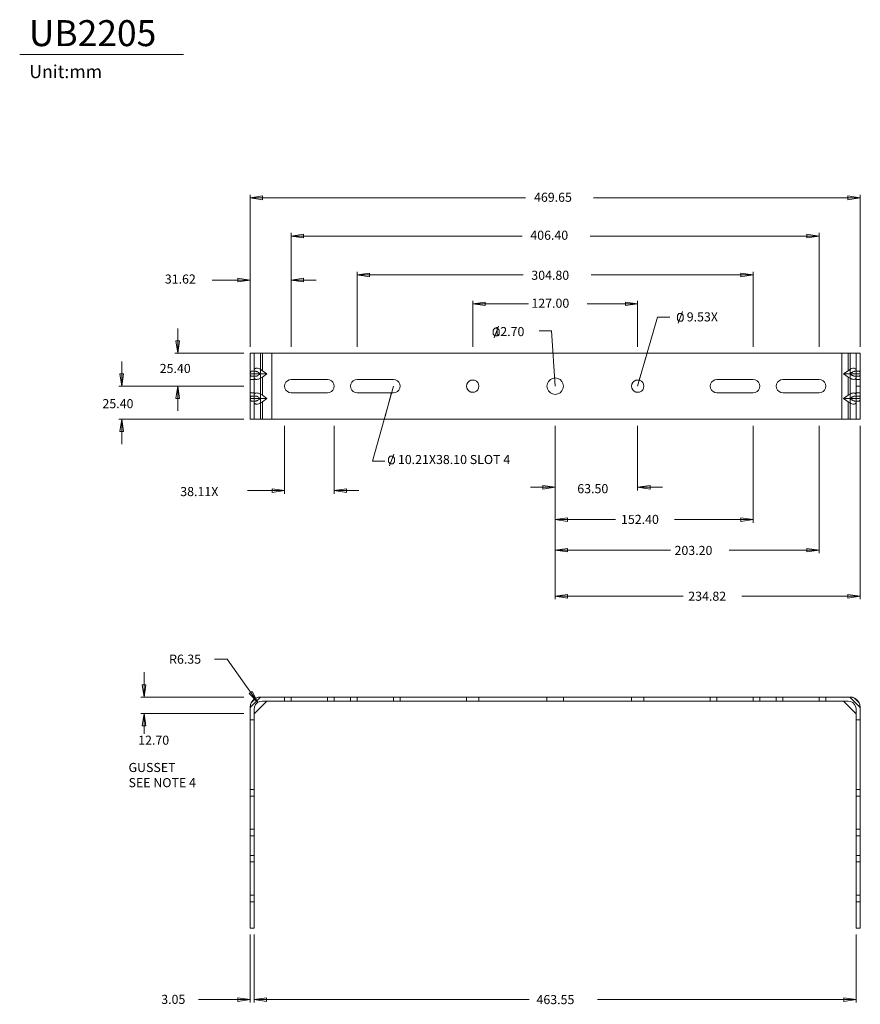
# Model space of a CAD drawing. Extents: x 115 to 1288, y 191 to 949.
# Drawn here: x 115 to 762, y 191 to 949 of the extents above; entities that cross this region are included whole.
import ezdxf

# ---------------------------------------------------------------- set-up
doc = ezdxf.new("R2010")
doc.units = 0
doc.header["$MEASUREMENT"] = 0
doc.layers.get('0').update_dxf_attribs({"linetype": 'CONTINUOUS'})
doc.layers.add('LAY0_0', color=7, linetype='CONTINUOUS')
doc.layers.add('sunpou', color=7, linetype='CONTINUOUS')
doc.styles.get("Standard").update_dxf_attribs({"font": 'monotxt.shx'})

msp = doc.modelspace()

# ---------------------------------------------------------------- linework, layer by layer
at = {"linetype": 'Continuous', "lineweight": 5}
msp.add_line((115.18, 921.87), (241.19, 921.87), dxfattribs=at)
at = {"layer": 'LAY0_0', "linetype": 'Continuous', "lineweight": 5}
for p, q in [((292.64, 696.97), (292.64, 813.9)), ((292.64, 811.59), (302.19, 813.03)), ((504.64, 811.59), (292.64, 811.59)), ((292.64, 811.59), (302.19, 810.14)), ((302.19, 810.14), (302.19, 813.03)), ((557.06, 811.59), (762.41, 811.59)), ((762.41, 811.59), (752.85, 813.03)), ((752.85, 813.03), (752.85, 810.14)), ((762.41, 811.59), (752.85, 810.14)), ((762.41, 696.97), (762.41, 813.9)), ((324.2, 696.97), (324.2, 784.65)), ((324.2, 782.19), (333.76, 783.63)), ((502.04, 782.19), (324.2, 782.19)), ((324.2, 782.19), (333.76, 780.74)), ((333.76, 780.74), (333.76, 783.63)), ((554.46, 782.19), (730.69, 782.19)), ((730.69, 782.19), (721.14, 783.63)), ((721.14, 783.63), (721.14, 780.74)), ((730.69, 782.19), (721.14, 780.74)), ((730.69, 696.97), (730.69, 784.65)), ((375.04, 696.97), (375.04, 754.53)), ((375.04, 752.21), (384.59, 753.66)), ((502.76, 752.21), (375.04, 752.21)), ((375.04, 752.21), (384.59, 750.76)), ((384.59, 750.76), (384.59, 753.66)), ((555.18, 752.21), (679.87, 752.21)), ((679.87, 752.21), (670.31, 753.66)), ((670.31, 753.66), (670.31, 750.76)), ((679.87, 752.21), (670.31, 750.76)), ((679.87, 696.97), (679.87, 754.53)), ((263.38, 748.3), (292.64, 748.3)), ((292.64, 748.3), (283.08, 749.75)), ((283.08, 749.75), (283.08, 746.85)), ((292.64, 748.3), (283.08, 746.85)), ((324.2, 748.3), (333.76, 749.75)), ((343.32, 748.3), (324.2, 748.3)), ((324.2, 748.3), (333.76, 746.85)), ((333.76, 746.85), (333.76, 749.75)), ((463.95, 696.97), (463.95, 732.37)), ((463.95, 729.91), (473.51, 731.36)), ((463.95, 729.91), (473.51, 728.61)), ((506.81, 729.91), (463.95, 729.91)), ((473.51, 728.61), (473.51, 731.36)), ((551.99, 729.91), (590.95, 729.91)), ((590.95, 729.91), (581.53, 731.36)), ((581.53, 731.36), (581.53, 728.61)), ((590.95, 729.91), (581.53, 728.61)), ((590.95, 696.97), (590.95, 732.37)), ((590.92, 666.48), (606.3, 719.77)), ((615.86, 719.77), (606.3, 719.77)), ((236.88, 711.09), (236.88, 691.97)), ((515.21, 709.05), (524.77, 709.05)), ((527.5, 666.48), (524.77, 709.05)), ((236.88, 691.97), (235.43, 701.53)), ((238.33, 701.53), (235.43, 701.53)), ((236.88, 691.97), (238.33, 701.53)), ((287.64, 691.97), (234.56, 691.97)), ((292.64, 641.14), (292.64, 691.97)), ((762.41, 691.97), (292.64, 691.97)), ((295.67, 691.97), (295.67, 641.14)), ((300.46, 691.97), (300.46, 676.19)), ((302.05, 678.5), (302.05, 691.97)), ((309.29, 641.14), (309.29, 691.97)), ((748.22, 691.97), (748.22, 641.14)), ((753, 691.97), (753, 678.5)), ((754.59, 676.19), (754.59, 691.97)), ((759.22, 691.97), (759.22, 641.14)), ((762.41, 641.14), (762.41, 691.97)), ((193.73, 685.59), (193.73, 666.48)), ((597.61, 689.51), (592.25, 671.12)), ((193.73, 666.48), (192.28, 676.04)), ((195.18, 676.04), (192.28, 676.04)), ((193.73, 666.48), (195.18, 676.04)), ((292.64, 676.91), (292.78, 677.2)), ((305.52, 676.04), (292.64, 676.04)), ((292.78, 675.02), (292.64, 675.17)), ((292.78, 677.34), (293.07, 677.63)), ((292.78, 677.2), (292.78, 677.34)), ((292.78, 674.88), (292.78, 675.02)), ((292.92, 674.74), (292.78, 674.88)), ((293.07, 677.77), (293.22, 677.92)), ((293.07, 677.63), (293.07, 677.77)), ((293.22, 677.92), (293.36, 677.92)), ((296.98, 678.07), (293.36, 678.07)), ((293.36, 677.92), (293.36, 678.07)), ((295.82, 679.37), (295.67, 679.22)), ((295.97, 679.66), (295.82, 679.52)), ((295.82, 679.52), (295.82, 679.37)), ((296.11, 679.81), (295.97, 679.81)), ((295.97, 679.81), (295.97, 679.66)), ((296.69, 680.24), (296.11, 679.95)), ((296.11, 679.95), (296.11, 679.81)), ((297.12, 680.38), (296.69, 680.24)), ((296.98, 678.07), (297.27, 677.92)), ((298.28, 680.38), (297.12, 680.38)), ((297.27, 677.92), (297.71, 677.77)), ((297.71, 677.77), (297.99, 677.63)), ((297.99, 677.63), (298.43, 677.49)), ((300.02, 679.81), (298.28, 680.38)), ((298.43, 677.49), (298.86, 677.2)), ((298.86, 674.88), (298.43, 674.74)), ((298.86, 677.2), (299.15, 677.06)), ((299.15, 675.17), (298.86, 674.88)), ((299.15, 677.06), (300.46, 676.19)), ((299.59, 675.46), (299.15, 675.17)), ((300.02, 675.61), (299.59, 675.46)), ((301.04, 679.22), (300.02, 679.81)), ((300.46, 676.04), (300.02, 675.61)), ((300.46, 676.19), (300.6, 676.04)), ((300.46, 657.06), (300.46, 676.04)), ((302.05, 678.5), (301.04, 679.22)), ((302.05, 678.5), (305.52, 676.04)), ((302.05, 673.58), (305.52, 676.04)), ((753, 678.5), (749.38, 676.04)), ((749.38, 676.04), (762.41, 676.04)), ((749.38, 676.04), (753, 673.58)), ((753, 678.5), (754.01, 679.22)), ((754.01, 679.22), (755.02, 679.81)), ((754.3, 676.04), (754.59, 676.19)), ((754.88, 676.47), (754.59, 676.19)), ((754.59, 657.06), (754.59, 676.04)), ((754.59, 676.04), (754.88, 675.61)), ((755.75, 677.06), (754.88, 676.47)), ((754.88, 675.61), (755.31, 675.46)), ((755.02, 679.81), (755.89, 680.09)), ((755.31, 675.46), (755.75, 675.17)), ((756.18, 677.2), (755.75, 677.06)), ((755.75, 675.17), (756.18, 674.88)), ((755.89, 680.09), (756.62, 680.38)), ((756.62, 677.49), (756.18, 677.2)), ((756.18, 674.88), (756.62, 674.74)), ((756.62, 680.38), (757.77, 680.38)), ((756.9, 677.63), (756.62, 677.49)), ((757.34, 677.77), (756.9, 677.63)), ((757.63, 677.92), (757.34, 677.77)), ((758.07, 678.07), (757.63, 677.92)), ((757.77, 680.38), (758.21, 680.24)), ((758.07, 678.07), (761.69, 678.07)), ((758.21, 680.24), (758.79, 679.95)), ((758.79, 679.95), (759.08, 679.66)), ((759.08, 679.66), (759.08, 679.52)), ((759.08, 679.52), (759.22, 679.37)), ((761.69, 677.92), (761.69, 678.07)), ((761.83, 677.77), (761.69, 677.92)), ((761.97, 677.63), (761.83, 677.77)), ((761.97, 677.49), (761.97, 677.63)), ((762.26, 677.2), (761.97, 677.49)), ((761.97, 674.74), (762.12, 674.88)), ((762.12, 674.88), (762.26, 675.02)), ((762.26, 676.47), (762.26, 677.2)), ((762.41, 676.19), (762.26, 676.47)), ((762.26, 675.75), (762.41, 676.04)), ((762.26, 675.02), (762.26, 675.75)), ((295.67, 671.7), (292.64, 671.7)), ((293.07, 674.59), (292.92, 674.74)), ((293.07, 674.45), (293.07, 674.59)), ((293.36, 674.15), (293.07, 674.45)), ((293.36, 674.15), (297.27, 674.15)), ((295.67, 673), (295.82, 672.86)), ((295.82, 672.86), (295.82, 672.71)), ((295.82, 672.71), (295.97, 672.57)), ((295.97, 672.57), (295.97, 672.42)), ((295.97, 672.42), (296.4, 671.99)), ((296.4, 671.99), (296.69, 671.84)), ((296.69, 671.84), (297.12, 671.7)), ((297.12, 671.7), (297.71, 671.7)), ((297.71, 674.31), (297.27, 674.15)), ((297.99, 674.59), (297.71, 674.31)), ((297.71, 671.7), (298.28, 671.84)), ((298.43, 674.74), (297.99, 674.59)), ((298.28, 671.84), (299.15, 671.99)), ((299.15, 671.99), (300.02, 672.42)), ((300.02, 672.42), (301.04, 672.86)), ((301.04, 672.86), (302.05, 673.58)), ((302.05, 659.53), (302.05, 673.58)), ((319.13, 666.48), (319.43, 668.07)), ((319.43, 668.07), (320.15, 669.52)), ((320.15, 669.52), (321.31, 670.68)), ((321.31, 670.68), (322.61, 671.4)), ((322.61, 671.4), (324.2, 671.7)), ((352.15, 671.7), (324.2, 671.7)), ((352.15, 671.7), (353.74, 671.4)), ((353.74, 671.4), (355.19, 670.68)), ((355.19, 670.68), (356.21, 669.52)), ((356.21, 669.52), (356.93, 668.07)), ((356.93, 668.07), (357.22, 666.48)), ((369.97, 666.48), (370.25, 668.07)), ((370.25, 668.07), (370.98, 669.52)), ((370.98, 669.52), (371.99, 670.68)), ((371.99, 670.68), (373.44, 671.4)), ((373.44, 671.4), (375.04, 671.7)), ((402.98, 671.7), (375.04, 671.7)), ((402.98, 671.7), (404.58, 671.4)), ((404.58, 671.4), (406.02, 670.68)), ((406.02, 670.68), (407.04, 669.52)), ((407.04, 669.52), (407.76, 668.07)), ((407.76, 668.07), (408.05, 666.48)), ((459.17, 666.48), (459.46, 668.07)), ((459.46, 668.07), (460.19, 669.38)), ((460.19, 669.38), (461.2, 670.39)), ((461.2, 670.39), (462.5, 671.12)), ((462.5, 671.12), (463.95, 671.26)), ((463.95, 671.26), (465.4, 671.12)), ((465.4, 671.12), (466.84, 670.39)), ((466.84, 670.39), (467.86, 669.38)), ((467.86, 669.38), (468.44, 668.07)), ((468.44, 668.07), (468.73, 666.48)), ((521.15, 666.48), (521.44, 668.51)), ((521.44, 668.51), (522.31, 670.25)), ((522.31, 670.25), (523.76, 671.7)), ((523.76, 671.7), (525.49, 672.57)), ((525.49, 672.57), (527.52, 672.86)), ((527.52, 672.86), (529.4, 672.57)), ((529.4, 672.57), (531.29, 671.7)), ((531.29, 671.7), (532.59, 670.25)), ((532.59, 670.25), (533.46, 668.51)), ((533.46, 668.51), (533.9, 666.48)), ((586.17, 666.48), (586.46, 668.07)), ((586.46, 668.07), (587.19, 669.38)), ((587.19, 669.38), (588.2, 670.39)), ((588.2, 670.39), (589.5, 671.12)), ((589.5, 671.12), (590.95, 671.26)), ((590.95, 671.26), (592.4, 671.12)), ((592.4, 671.12), (593.85, 670.39)), ((593.85, 670.39), (594.86, 669.38)), ((594.86, 669.38), (595.59, 668.07)), ((595.59, 668.07), (595.73, 666.48)), ((647.14, 668.07), (646.84, 666.48)), ((647.86, 669.52), (647.14, 668.07)), ((649.02, 670.68), (647.86, 669.52)), ((650.47, 671.4), (649.02, 670.68)), ((652.06, 671.7), (650.47, 671.4)), ((652.06, 671.7), (679.87, 671.7)), ((681.46, 671.4), (679.87, 671.7)), ((682.91, 670.68), (681.46, 671.4)), ((684.06, 669.52), (682.91, 670.68)), ((684.79, 668.07), (684.06, 669.52)), ((685.08, 666.48), (684.79, 668.07)), ((697.96, 668.07), (697.68, 666.48)), ((698.69, 669.52), (697.96, 668.07)), ((699.85, 670.68), (698.69, 669.52)), ((701.3, 671.4), (699.85, 670.68)), ((702.89, 671.7), (701.3, 671.4)), ((702.89, 671.7), (730.69, 671.7)), ((732.29, 671.4), (730.69, 671.7)), ((733.73, 670.68), (732.29, 671.4)), ((734.89, 669.52), (733.73, 670.68)), ((735.62, 668.07), (734.89, 669.52)), ((735.76, 666.48), (735.62, 668.07)), ((753, 673.58), (753, 659.53)), ((754.01, 672.86), (753, 673.58)), ((755.02, 672.42), (754.01, 672.86)), ((755.89, 671.99), (755.02, 672.42)), ((756.62, 671.84), (755.89, 671.99)), ((756.62, 674.74), (756.9, 674.59)), ((757.34, 671.7), (756.62, 671.84)), ((756.9, 674.59), (757.34, 674.31)), ((757.34, 674.31), (757.63, 674.15)), ((757.77, 671.7), (757.34, 671.7)), ((761.69, 674.15), (757.63, 674.15)), ((758.21, 671.84), (757.77, 671.7)), ((758.5, 671.99), (758.21, 671.84)), ((758.79, 672.27), (758.5, 671.99)), ((758.94, 672.27), (758.79, 672.27)), ((759.08, 672.57), (758.94, 672.42)), ((758.94, 672.42), (758.94, 672.27)), ((759.22, 672.86), (759.08, 672.71)), ((759.08, 672.71), (759.08, 672.57)), ((762.41, 671.7), (759.22, 671.7)), ((761.69, 674.31), (761.97, 674.59)), ((761.69, 674.15), (761.69, 674.31)), ((761.97, 674.59), (761.97, 674.74)), ((287.64, 666.48), (191.41, 666.48)), ((236.88, 666.48), (235.43, 657.06)), ((236.88, 647.51), (236.88, 666.48)), ((236.88, 666.48), (238.33, 657.06)), ((295.67, 661.42), (292.64, 661.42)), ((295.82, 660.25), (295.67, 660.11)), ((295.97, 660.55), (295.82, 660.4)), ((295.82, 660.4), (295.82, 660.25)), ((296.4, 661.12), (295.97, 660.69)), ((295.97, 660.69), (295.97, 660.55)), ((296.69, 661.27), (296.4, 661.12)), ((297.12, 661.27), (296.69, 661.27)), ((297.71, 661.42), (297.12, 661.27)), ((298.28, 661.27), (297.71, 661.42)), ((299.15, 661.12), (298.28, 661.27)), ((300.02, 660.69), (299.15, 661.12)), ((301.04, 660.25), (300.02, 660.69)), ((302.05, 659.53), (301.04, 660.25)), ((319.43, 665.04), (319.13, 666.48)), ((320.15, 663.58), (319.43, 665.04)), ((321.31, 662.43), (320.15, 663.58)), ((322.61, 661.7), (321.31, 662.43)), ((324.2, 661.42), (322.61, 661.7)), ((352.15, 661.42), (324.2, 661.42)), ((353.74, 661.7), (352.15, 661.42)), ((355.19, 662.43), (353.74, 661.7)), ((356.21, 663.58), (355.19, 662.43)), ((356.93, 665.04), (356.21, 663.58)), ((357.22, 666.48), (356.93, 665.04)), ((370.25, 665.04), (369.97, 666.48)), ((370.98, 663.58), (370.25, 665.04)), ((371.99, 662.43), (370.98, 663.58)), ((373.44, 661.7), (371.99, 662.43)), ((375.04, 661.42), (373.44, 661.7)), ((402.98, 661.42), (375.04, 661.42)), ((402.91, 666.48), (386.76, 608.85)), ((396.46, 643.31), (401.53, 661.56)), ((404.58, 661.7), (402.98, 661.42)), ((406.02, 662.43), (404.58, 661.7)), ((407.04, 663.58), (406.02, 662.43)), ((407.76, 665.04), (407.04, 663.58)), ((408.05, 666.48), (407.76, 665.04)), ((459.46, 665.04), (459.17, 666.48)), ((460.19, 663.73), (459.46, 665.04)), ((461.2, 662.72), (460.19, 663.73)), ((462.5, 661.99), (461.2, 662.72)), ((463.95, 661.85), (462.5, 661.99)), ((465.4, 661.99), (463.95, 661.85)), ((466.84, 662.72), (465.4, 661.99)), ((467.86, 663.73), (466.84, 662.72)), ((468.44, 665.04), (467.86, 663.73)), ((468.73, 666.48), (468.44, 665.04)), ((521.44, 664.6), (521.15, 666.48)), ((522.31, 662.86), (521.44, 664.6)), ((523.76, 661.42), (522.31, 662.86)), ((525.49, 660.55), (523.76, 661.42)), ((527.52, 660.25), (525.49, 660.55)), ((529.4, 660.55), (527.52, 660.25)), ((531.29, 661.42), (529.4, 660.55)), ((532.59, 662.86), (531.29, 661.42)), ((533.46, 664.6), (532.59, 662.86)), ((533.9, 666.48), (533.46, 664.6)), ((586.46, 665.04), (586.17, 666.48)), ((587.19, 663.73), (586.46, 665.04)), ((588.2, 662.72), (587.19, 663.73)), ((589.5, 661.99), (588.2, 662.72)), ((590.95, 661.85), (589.5, 661.99)), ((592.4, 661.99), (590.95, 661.85)), ((593.85, 662.72), (592.4, 661.99)), ((594.86, 663.73), (593.85, 662.72)), ((595.59, 665.04), (594.86, 663.73)), ((595.73, 666.48), (595.59, 665.04)), ((646.84, 666.48), (647.14, 665.04)), ((647.14, 665.04), (647.86, 663.58)), ((647.86, 663.58), (649.02, 662.43)), ((649.02, 662.43), (650.47, 661.7)), ((650.47, 661.7), (652.06, 661.42)), ((652.06, 661.42), (679.87, 661.42)), ((679.87, 661.42), (681.46, 661.7)), ((681.46, 661.7), (682.91, 662.43)), ((682.91, 662.43), (684.06, 663.58)), ((684.06, 663.58), (684.79, 665.04)), ((684.79, 665.04), (685.08, 666.48)), ((697.68, 666.48), (697.96, 665.04)), ((697.96, 665.04), (698.69, 663.58)), ((698.69, 663.58), (699.85, 662.43)), ((699.85, 662.43), (701.3, 661.7)), ((701.3, 661.7), (702.89, 661.42)), ((702.89, 661.42), (730.69, 661.42)), ((730.69, 661.42), (732.29, 661.7)), ((732.29, 661.7), (733.73, 662.43)), ((733.73, 662.43), (734.89, 663.58)), ((734.89, 663.58), (735.62, 665.04)), ((735.62, 665.04), (735.76, 666.48)), ((753, 659.53), (754.01, 660.25)), ((754.01, 660.25), (755.02, 660.69)), ((755.02, 660.69), (755.89, 661.12)), ((755.89, 661.12), (756.62, 661.27)), ((756.62, 661.27), (757.34, 661.42)), ((757.34, 661.42), (757.77, 661.27)), ((757.77, 661.27), (758.21, 661.27)), ((758.21, 661.27), (758.5, 661.12)), ((758.5, 661.12), (758.79, 660.83)), ((758.79, 660.83), (758.94, 660.83)), ((758.94, 660.83), (758.94, 660.69)), ((758.94, 660.69), (759.08, 660.55)), ((759.08, 660.55), (759.08, 660.4)), ((759.08, 660.4), (759.22, 660.25)), ((759.22, 666.48), (762.41, 666.48)), ((762.41, 661.42), (759.22, 661.42)), ((235.43, 657.06), (238.33, 657.06)), ((292.78, 658.08), (292.64, 657.94)), ((292.64, 657.06), (305.52, 657.06)), ((292.64, 656.2), (292.78, 655.91)), ((293.07, 658.52), (292.78, 658.23)), ((292.78, 658.23), (292.78, 658.08)), ((292.78, 655.91), (292.78, 655.76)), ((292.78, 655.76), (293.07, 655.48)), ((293.36, 658.95), (293.07, 658.66)), ((293.07, 658.66), (293.07, 658.52)), ((293.07, 655.48), (293.07, 655.33)), ((293.07, 655.33), (293.22, 655.19)), ((293.22, 655.19), (293.36, 655.19)), ((293.36, 658.95), (297.27, 658.95)), ((293.36, 655.19), (293.36, 655.04)), ((296.98, 655.04), (293.36, 655.04)), ((295.67, 653.88), (295.82, 653.74)), ((295.82, 653.74), (295.82, 653.6)), ((295.82, 653.6), (295.97, 653.45)), ((295.97, 653.45), (295.97, 653.3)), ((295.97, 653.3), (296.11, 653.3)), ((296.11, 653.3), (296.11, 653.16)), ((296.11, 653.16), (296.4, 653.01)), ((296.4, 653.01), (296.69, 652.87)), ((296.69, 652.87), (297.12, 652.73)), ((296.98, 655.04), (297.27, 655.19)), ((297.12, 652.73), (298.28, 652.73)), ((297.71, 658.81), (297.27, 658.95)), ((297.27, 655.19), (297.71, 655.33)), ((297.99, 658.52), (297.71, 658.81)), ((297.71, 655.33), (297.99, 655.48)), ((298.43, 658.37), (297.99, 658.52)), ((297.99, 655.48), (298.43, 655.62)), ((298.28, 652.73), (300.02, 653.3)), ((298.86, 658.23), (298.43, 658.37)), ((298.43, 655.62), (298.86, 655.91)), ((299.15, 657.94), (298.86, 658.23)), ((298.86, 655.91), (299.15, 656.05)), ((300.46, 657.06), (299.15, 657.94)), ((299.15, 656.05), (300.02, 656.63)), ((300.02, 656.63), (300.46, 656.92)), ((300.02, 653.3), (301.04, 653.88)), ((300.46, 656.92), (300.6, 657.06)), ((300.46, 656.92), (300.46, 641.14)), ((301.04, 653.88), (302.05, 654.61)), ((302.05, 659.53), (305.52, 657.06)), ((302.05, 654.61), (305.52, 657.06)), ((302.05, 654.61), (302.05, 641.14)), ((753, 659.53), (749.38, 657.06)), ((749.38, 657.06), (754.3, 657.07)), ((749.38, 657.06), (753, 654.61)), ((753, 654.61), (753, 641.14)), ((754.01, 653.88), (753, 654.61)), ((755.02, 653.3), (754.01, 653.88)), ((754.3, 657.07), (754.59, 657.06)), ((762.41, 657.06), (754.3, 657.07)), ((754.3, 657.07), (754.59, 656.92)), ((754.59, 657.06), (754.88, 657.36)), ((754.59, 656.92), (754.59, 641.14)), ((754.88, 656.63), (754.59, 656.92)), ((754.88, 657.36), (755.75, 657.94)), ((755.75, 656.05), (754.88, 656.63)), ((755.89, 653.01), (755.02, 653.3)), ((755.75, 657.94), (756.18, 658.23)), ((756.18, 655.91), (755.75, 656.05)), ((756.62, 652.73), (755.89, 653.01)), ((756.18, 658.23), (756.62, 658.37)), ((756.62, 655.62), (756.18, 655.91)), ((756.62, 658.37), (756.9, 658.52)), ((756.9, 655.48), (756.62, 655.62)), ((757.77, 652.73), (756.62, 652.73)), ((756.9, 658.52), (757.34, 658.81)), ((757.34, 655.33), (756.9, 655.48)), ((757.34, 658.81), (757.63, 658.95)), ((757.63, 655.19), (757.34, 655.33)), ((761.69, 658.95), (757.63, 658.95)), ((758.07, 655.04), (757.63, 655.19)), ((758.21, 652.87), (757.77, 652.73)), ((758.07, 655.04), (761.69, 655.04)), ((758.5, 653.01), (758.21, 652.87)), ((758.79, 653.16), (758.5, 653.01)), ((759.08, 653.45), (758.79, 653.16)), ((759.22, 653.74), (759.08, 653.6)), ((759.08, 653.6), (759.08, 653.45)), ((761.69, 658.95), (761.69, 658.81)), ((761.69, 658.81), (761.83, 658.66)), ((761.97, 655.48), (761.69, 655.19)), ((761.69, 655.19), (761.69, 655.04)), ((761.83, 658.66), (761.97, 658.52)), ((761.97, 658.52), (761.97, 658.37)), ((761.97, 658.37), (762.26, 658.08)), ((762.26, 655.91), (761.97, 655.62)), ((761.97, 655.62), (761.97, 655.48)), ((762.26, 658.08), (762.26, 657.36)), ((762.26, 657.36), (762.41, 657.06)), ((762.41, 656.92), (762.26, 656.63)), ((762.26, 656.63), (762.26, 655.91)), ((287.64, 641.14), (191.41, 641.14)), ((193.73, 641.14), (192.28, 631.58)), ((193.73, 622.02), (193.73, 641.14)), ((193.73, 641.14), (195.18, 631.58)), ((292.64, 641.14), (762.41, 641.14)), ((192.28, 631.58), (195.18, 631.58)), ((319.13, 636.14), (319.13, 583.65)), ((357.22, 636.14), (357.22, 583.65)), ((527.52, 636.14), (527.52, 502.41)), ((590.95, 636.14), (590.95, 586.25)), ((679.87, 636.14), (679.87, 561.35)), ((730.69, 636.14), (730.69, 537.88)), ((762.41, 636.14), (762.41, 502.41)), ((396.32, 608.85), (386.76, 608.85)), ((290.46, 586.11), (319.13, 586.11)), ((319.13, 586.11), (309.58, 587.56)), ((309.58, 587.56), (309.58, 584.66)), ((319.13, 586.11), (309.58, 584.66)), ((357.22, 586.11), (366.78, 587.56)), ((376.34, 586.11), (357.22, 586.11)), ((357.22, 586.11), (366.78, 584.66)), ((366.78, 584.66), (366.78, 587.56)), ((508.4, 588.72), (527.52, 588.72)), ((527.52, 588.72), (517.96, 590.17)), ((517.96, 590.17), (517.96, 587.27)), ((527.52, 588.72), (517.96, 587.27)), ((590.95, 588.72), (600.51, 590.17)), ((610.06, 588.72), (590.95, 588.72)), ((590.95, 588.72), (600.51, 587.27)), ((600.51, 587.27), (600.51, 590.17)), ((527.52, 563.81), (537.08, 565.26)), ((574.01, 563.81), (527.52, 563.81)), ((527.52, 563.81), (537.08, 562.36)), ((537.08, 562.36), (537.08, 565.26)), ((619.33, 563.81), (679.87, 563.81)), ((679.87, 563.81), (670.31, 565.26)), ((670.31, 565.26), (670.31, 562.36)), ((679.87, 563.81), (670.31, 562.36)), ((527.52, 540.2), (537.08, 541.65)), ((616.29, 540.2), (527.52, 540.2)), ((527.52, 540.2), (537.08, 538.9)), ((537.08, 538.9), (537.08, 541.65)), ((661.47, 540.2), (730.69, 540.2)), ((730.69, 540.2), (721.14, 541.65)), ((721.14, 541.65), (721.14, 538.9)), ((730.69, 540.2), (721.14, 538.9)), ((527.52, 504.72), (537.08, 506.17)), ((626.14, 504.72), (527.52, 504.72)), ((527.52, 504.72), (537.08, 503.28)), ((537.08, 503.28), (537.08, 506.17)), ((671.32, 504.72), (762.41, 504.72)), ((762.41, 504.72), (752.85, 506.17)), ((752.85, 506.17), (752.85, 503.28)), ((762.41, 504.72), (752.85, 503.28)), ((265.26, 456.36), (274.82, 456.36)), ((274.82, 456.36), (298.43, 422.91)), ((210.96, 446.22), (210.96, 427.11)), ((210.96, 427.11), (209.51, 436.66)), ((212.26, 436.66), (209.51, 436.66)), ((210.96, 427.11), (212.26, 436.66)), ((287.64, 427.11), (208.5, 427.11)), ((294.09, 431.45), (291.77, 429.86)), ((298.43, 422.91), (291.77, 429.86)), ((300.6, 427.11), (292.64, 419.14)), ((293.5, 422.76), (296.98, 426.24)), ((294.95, 424.79), (293.65, 423.2)), ((298.43, 422.91), (294.09, 431.45)), ((296.54, 426.09), (294.95, 424.79)), ((298.43, 426.82), (296.54, 426.09)), ((298.72, 426.96), (296.98, 426.24)), ((300.46, 427.11), (298.43, 426.82)), ((300.46, 427.11), (298.72, 426.96)), ((300.46, 427.11), (754.59, 427.11)), ((319.13, 427.11), (319.13, 424.06)), ((324.2, 427.11), (324.2, 424.06)), ((352.15, 427.11), (352.15, 424.06)), ((357.22, 424.06), (357.22, 427.11)), ((369.97, 427.11), (369.97, 424.06)), ((375.04, 427.11), (375.04, 424.06)), ((402.98, 427.11), (402.98, 424.06)), ((408.05, 424.06), (408.05, 427.11)), ((459.17, 427.11), (459.17, 424.06)), ((468.73, 424.06), (468.73, 427.11)), ((521.15, 427.11), (521.15, 424.06)), ((533.9, 424.06), (533.9, 427.11)), ((586.17, 427.11), (586.17, 424.06)), ((595.73, 424.06), (595.73, 427.11)), ((646.84, 427.11), (646.84, 424.06)), ((652.06, 427.11), (652.06, 424.06)), ((679.87, 427.11), (679.87, 424.06)), ((685.08, 424.06), (685.08, 427.11)), ((697.68, 427.11), (697.68, 424.06)), ((702.89, 427.11), (702.89, 424.06)), ((730.69, 427.11), (730.69, 424.06)), ((735.76, 424.06), (735.76, 427.11)), ((754.3, 427.11), (762.41, 419.14)), ((754.59, 427.11), (756.47, 426.82)), ((754.59, 427.11), (756.33, 426.96)), ((756.33, 426.96), (758.07, 426.24)), ((756.47, 426.82), (758.5, 426.09)), ((761.54, 422.76), (758.07, 426.24)), ((758.5, 426.09), (760.09, 424.79)), ((760.09, 424.79), (761.25, 423.2)), ((292.92, 421.31), (292.64, 419.29)), ((292.78, 421.02), (292.64, 419.29)), ((292.64, 419.29), (292.64, 249.27)), ((293.5, 422.76), (292.78, 421.02)), ((293.65, 423.2), (292.92, 421.31)), ((305.52, 424.06), (295.67, 414.22)), ((295.67, 417.69), (295.97, 419.72)), ((295.67, 417.69), (295.67, 249.27)), ((295.97, 419.72), (296.84, 421.45)), ((296.84, 421.45), (298.28, 422.91)), ((298.28, 422.91), (300.02, 423.77)), ((300.02, 423.77), (302.05, 424.06)), ((753, 424.06), (302.05, 424.06)), ((749.38, 424.06), (759.22, 414.22)), ((754.88, 423.77), (753, 424.06)), ((756.62, 422.91), (754.88, 423.77)), ((758.07, 421.45), (756.62, 422.91)), ((758.94, 419.72), (758.07, 421.45)), ((759.22, 417.69), (758.94, 419.72)), ((759.22, 417.69), (759.22, 249.27)), ((761.25, 423.2), (762.12, 421.31)), ((761.54, 422.76), (762.12, 421.02)), ((762.12, 421.31), (762.41, 419.29)), ((762.12, 421.02), (762.41, 419.29)), ((762.41, 249.27), (762.41, 419.29)), ((287.64, 414.36), (208.5, 414.36)), ((210.96, 414.36), (209.51, 404.95)), ((210.96, 398.72), (210.96, 414.36)), ((210.96, 414.36), (212.26, 404.95)), ((292.64, 409.58), (295.67, 409.58)), ((762.41, 409.58), (759.22, 409.58)), ((209.51, 404.95), (212.26, 404.95)), ((295.67, 356), (292.64, 356)), ((295.67, 350.93), (292.64, 350.93)), ((762.41, 356), (759.22, 356)), ((762.41, 350.93), (759.22, 350.93)), ((295.67, 325.45), (292.64, 325.45)), ((292.64, 320.38), (295.67, 320.38)), ((762.41, 325.45), (759.22, 325.45)), ((759.22, 320.38), (762.41, 320.38)), ((295.67, 305.18), (292.64, 305.18)), ((762.41, 305.18), (759.22, 305.18)), ((295.67, 300.11), (292.64, 300.11)), ((762.41, 300.11), (759.22, 300.11)), ((295.67, 274.62), (292.64, 274.62)), ((762.41, 274.62), (759.22, 274.62)), ((292.64, 269.55), (295.67, 269.55)), ((759.22, 269.55), (762.41, 269.55)), ((292.64, 249.27), (295.67, 249.27)), ((292.64, 244.27), (292.64, 191.78)), ((295.67, 244.27), (295.67, 191.78)), ((759.22, 249.27), (762.41, 249.27)), ((759.22, 244.27), (759.22, 191.78)), ((252.81, 194.1), (292.64, 194.1)), ((292.64, 194.1), (283.08, 195.55)), ((283.08, 195.55), (283.08, 192.8)), ((292.64, 194.1), (283.08, 192.8)), ((295.67, 194.1), (305.23, 195.41)), ((507.54, 194.1), (295.67, 194.1)), ((295.67, 194.1), (305.23, 192.65)), ((305.23, 192.65), (305.23, 195.41)), ((559.96, 194.1), (759.22, 194.1)), ((759.22, 194.1), (749.81, 195.41)), ((749.81, 195.41), (749.81, 192.65)), ((759.22, 194.1), (749.81, 192.65))]:
    msp.add_line(p, q, dxfattribs=at)
at = {"layer": 'sunpou', "linetype": 'Continuous', "lineweight": 5}
for p, q in [((621.55, 720.99), (622.76, 722.54)), ((621.55, 720.99), (622.76, 722.53)), ((621.55, 718.03), (621.55, 720.99)), ((622.21, 715.06), (625.51, 723.96)), ((622.21, 715.06), (625.51, 723.96)), ((622.76, 722.54), (624.95, 722.54)), ((622.76, 722.53), (624.96, 722.53)), ((624.95, 722.54), (626.06, 720.99)), ((624.96, 722.53), (626.06, 720.99)), ((626.06, 720.99), (626.06, 718.03)), ((626.06, 720.99), (626.06, 718.03)), ((622.76, 716.6), (621.55, 718.03)), ((622.76, 716.6), (621.55, 718.03)), ((624.96, 716.6), (622.76, 716.6)), ((624.95, 716.6), (622.76, 716.6)), ((626.06, 718.03), (624.95, 716.6)), ((626.06, 718.03), (624.96, 716.6)), ((479.78, 709.68), (480.99, 711.22)), ((479.78, 709.68), (480.99, 711.22)), ((479.78, 706.71), (479.78, 709.68)), ((480.99, 705.29), (479.78, 706.71)), ((480.99, 705.28), (479.78, 706.71)), ((480.44, 703.75), (483.74, 712.65)), ((480.44, 703.74), (483.74, 712.65)), ((480.99, 711.22), (483.19, 711.22)), ((480.99, 711.22), (483.19, 711.22)), ((483.19, 705.29), (480.99, 705.29)), ((483.19, 705.28), (480.99, 705.28)), ((483.19, 711.22), (484.29, 709.68)), ((483.19, 711.22), (484.29, 709.68)), ((484.29, 706.71), (483.19, 705.29)), ((484.29, 706.71), (483.19, 705.28)), ((484.29, 709.68), (484.29, 706.71)), ((484.29, 709.68), (484.29, 706.71)), ((399.18, 611.14), (400.39, 612.68)), ((399.18, 611.14), (400.39, 612.68)), ((399.18, 608.18), (399.18, 611.14)), ((400.39, 606.74), (399.18, 608.18)), ((400.39, 606.75), (399.18, 608.18)), ((399.84, 605.21), (403.14, 614.11)), ((399.84, 605.21), (403.14, 614.11)), ((400.39, 612.68), (402.59, 612.68)), ((400.39, 612.68), (402.59, 612.68)), ((402.59, 606.75), (400.39, 606.75)), ((402.59, 606.74), (400.39, 606.74)), ((402.59, 612.68), (403.69, 611.14)), ((402.59, 612.68), (403.69, 611.14)), ((403.69, 608.18), (402.59, 606.74)), ((403.69, 608.18), (402.59, 606.75)), ((403.69, 611.14), (403.69, 608.18)), ((403.69, 611.14), (403.69, 608.18))]:
    msp.add_line(p, q, dxfattribs=at)

# ---------------------------------------------------------------- texts
at = {"linetype": 'Continuous', "lineweight": 5, "insert": (122.18, 948.44), "char_height": 20, "width": 93.8126, "attachment_point": 1}
msp.add_mtext('UB2205', dxfattribs=at)
at = {"layer": 'sunpou', "linetype": 'Continuous', "lineweight": 5, "attachment_point": 1}
for s, insert, char_height, width in [('Unit:{\\fArial|b0|i0|c0|p32;mm}', (122.5, 913.8), 10, 138.8889), ('469.65', (511.2, 815.54), 7, 62.2674), ('406.40', (508.34, 786.31), 7, 62.2674), ('31.62', (226.93, 752.56), 7, 62.2674), ('304.80', (509.1, 755.47), 7, 62.2674), ('127.00', (509.17, 733.93), 7, 62.2674), ('9.53X', (628.77, 723.43), 7, 62.2674), ('12.70', (479.9, 712.11), 7, 62.2674), ('25.40', (222.98, 683.7), 7, 62.2674), ('25.40', (178.9, 656.61), 7, 62.2674), ('10.21X38.10 SLOT 4', (406.4, 613.57), 7, 105.7778), ('38.11X', (238.8, 588.88), 7, 62.2674), ('63.50', (544.51, 591.13), 7, 62.2674), ('152.40', (578.18, 567.47), 7, 62.2674), ('203.20', (619.38, 543.55), 7, 62.2674), ('234.82', (629.96, 508.29), 7, 62.2674), ('R6.35', (230.21, 459.82), 7, 62.2674), ('12.70', (206.42, 397.42), 7, 62.2674), ('GUSSET\\PSEE NOTE 4', (198.98, 376.4), 7, 80.9278), ('3.05', (224.16, 197.81), 7, 62.2674), ('463.55', (513.09, 197.64), 7, 62.2674)]:
    msp.add_mtext(s, dxfattribs=dict(at, insert=insert, char_height=char_height, width=width))

doc.saveas('drawing.dxf')
